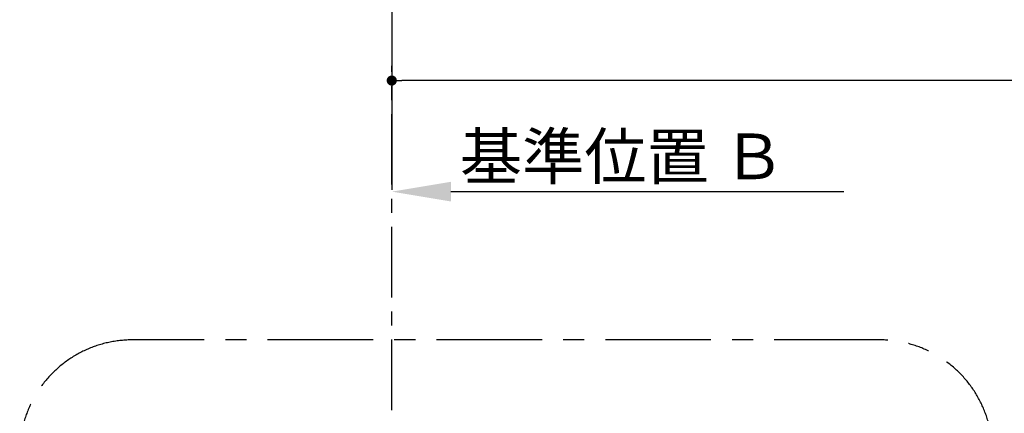
# Model space of a CAD drawing. Extents: x 27948 to 54421, y -22053 to -13183.
# Drawn here: x 42913 to 44662, y -16878 to -16180 of the extents above; entities that cross this region are included whole.
import ezdxf

# ---------------------------------------------------------------- set-up
doc = ezdxf.new("R2010")
doc.units = 0
doc.header["$LTSCALE"] = 50
doc.header["$MEASUREMENT"] = 0
doc.linetypes.add('CENTER', pattern=[2, 1.25, -0.25, 0.25, -0.25])
doc.layers.get('0').update_dxf_attribs({"linetype": 'CONTINUOUS'})
doc.layers.get('DEFPOINTS').update_dxf_attribs({"color": 146, "linetype": 'CONTINUOUS'})
for name, color, linetype in [('111-壁仕上', 3, 'CONTINUOUS'), ('166-寸法B', 11, 'CONTINUOUS'), ('180-補助', 161, 'CONTINUOUS')]:
    doc.layers.add(name, color=color, linetype=linetype)
doc.styles.add('KH001', font='txt')
doc.dimstyles.new('KH1xx030', dxfattribs={"dimscale": 30, "dimtxt": 2, "dimasz": 0.6, "dimexe": 0.3, "dimexo": 1.2, "dimgap": 0.5, "dimtad": 3, "dimdec": 1, "dimdsep": 46, "dimlunit": 6, "dimtxsty": 'KH001', "dimblk": 'DOT', "dimcen": 1, "dimdle": 1, "dimclrd": 256, "dimclre": 256, "dimclrt": 256, "dimadec": 0, "dimazin": 0, "dimtfac": 1, "dimtdec": 1, "dimtix": 1, "dimtmove": 2, "dimatfit": 3, "dimldrblk": 'CLOSEDBLANK', "dimfxl": 1, "dimtolj": 1, "dimtzin": 0, "dimlwd": -1, "dimlwe": -1, "dimarcsym": 0})

# ---------------------------------------------------------------- blocks, each defined once
blk = doc.blocks.new('*D75')
at = {"layer": '166-寸法B', "transparency": 16777216}
for p, q in [((43573.8, -16454.9), (43573.8, -16481.9)), ((43678.8, -16484.9), (44376.5, -16484.9))]:
    blk.add_line(p, q, dxfattribs=at)
blk.add_solid([(43678.8, -16467.4), (43678.8, -16502.4), (43573.8, -16484.9)], dxfattribs=at)
at = {"layer": 'DEFPOINTS', "color": 0, "transparency": 16777216}
for p in [(43573.8, -16484.9), (44367.5, -16484.9), (44367.5, -16572.5)]:
    blk.add_point(p, dxfattribs=at)
at = {"layer": '166-寸法B', "transparency": 16777216, "insert": (43983.5, -16422.4), "char_height": 81, "attachment_point": 5, "style": 'KH001'}
blk.add_mtext('\\A1;基準位置 Ｂ', dxfattribs=at)
blk = doc.blocks.new('_ClosedBlank')
at = {"color": 0, "linetype": 'ByBlock', "lineweight": -2}
for p, q in [((-1, 0.167), (0, 0)), ((-1, 0.167), (-1, -0.167)), ((0, 0), (-1, -0.167))]:
    blk.add_line(p, q, dxfattribs=at)
blk = doc.blocks.new('_None')
blk = doc.blocks.new('_Dot')
at = {"color": 0, "linetype": 'ByBlock', "lineweight": -2}
blk.add_line((-0.5, 0), (-1, 0), dxfattribs=at)
at = {"color": 0, "linetype": 'ByBlock', "const_width": 0.5}
blk.add_lwpolyline([(-0.25, 0, 1), (0.25, 0, 1)], format="xyb", close=True, dxfattribs=at)
blk = doc.blocks.new('*D84')
at = {"layer": '166-寸法B', "transparency": 16777216}
for p, q in [((43573.8, -15916), (43573.8, -16296.8)), ((46164.8, -15916.1), (46164.8, -16296.8)), ((46146.8, -16287.8), (43591.8, -16287.8))]:
    blk.add_line(p, q, dxfattribs=at)
at = {"layer": 'DEFPOINTS', "color": 0, "transparency": 16777216}
for p in [(43573.8, -15880), (46164.8, -15880.1), (43573.8, -16287.8)]:
    blk.add_point(p, dxfattribs=at)
at = {"layer": '166-寸法B', "transparency": 16777216, "xscale": 18, "yscale": 18, "zscale": 18, "rotation": 180}
blk.add_blockref('_Dot', (43573.8, -16287.8), dxfattribs=at)
at = {"layer": '166-寸法B', "transparency": 16777216, "xscale": 18, "yscale": 18, "zscale": 18}
blk.add_blockref('_Dot', (46164.8, -16287.8), dxfattribs=at)
at = {"layer": '166-寸法B', "transparency": 16777216, "insert": (44869.3, -16238.9), "char_height": 60, "attachment_point": 5, "style": 'KH001'}
blk.add_mtext('\\A1;2,591', dxfattribs=at)

msp = doc.modelspace()

# ---------------------------------------------------------------- linework, layer by layer
at = {"layer": '111-壁仕上', "ltscale": 2}
msp.add_line((43573.82, -14469.18), (43573.82, -16461.47), dxfattribs=at)
at = {"layer": '111-壁仕上', "color": 253, "linetype": 'CENTER', "ltscale": 2}
msp.add_line((43573.82, -17472.51), (43573.82, -16261.47), dxfattribs=at)
at = {"layer": '180-補助', "linetype": 'CENTER', "ltscale": 3}
msp.add_lwpolyline([(42912.94, -16961.93), (42912.94, -18193.15, 0.4142136), (43112.94, -18393.15), (44440.74, -18393.15, 0.4142136), (44640.74, -18193.15), (44640.74, -16947.97, 0.4142136), (44440.74, -16747.97), (43112.94, -16747.97, 0.4142136), (42912.94, -16947.97), (42912.94, -16961.93)], format="xyb", dxfattribs=at)

# ---------------------------------------------------------------- dimensions: what is measured, and where the dimension line sits
at = {"layer": '166-寸法B'}
dim = msp.add_linear_dim(base=(43573.82, -16287.76), p1=(46164.82, -15880.06), p2=(43573.82, -15880.02), dimstyle='KH1xx030', dxfattribs=at)
dim.commit()
dim.dimension.update_dxf_attribs({"geometry": '*D84', "text_midpoint": (44869.32, -16238.95)})
dim = msp.add_linear_dim(base=(44367.45, -16484.93), p1=(43573.82, -16484.93), p2=(44367.45, -16572.55), angle=180, text='基準位置 Ｂ', dimstyle='KH1xx030', override={"dimtxt": 2.7, "dimasz": 3.5, "dimexe": 0.1, "dimexo": 1, "dimblk2": 'None', "dimsah": 1, "dimdle": 0.3, "dimse2": 1}, dxfattribs=at)
dim.commit()
dim.dimension.update_dxf_attribs({"geometry": '*D75', "text_midpoint": (43983.45, -16422.44), "dimtype": 128})

doc.saveas('drawing.dxf')
